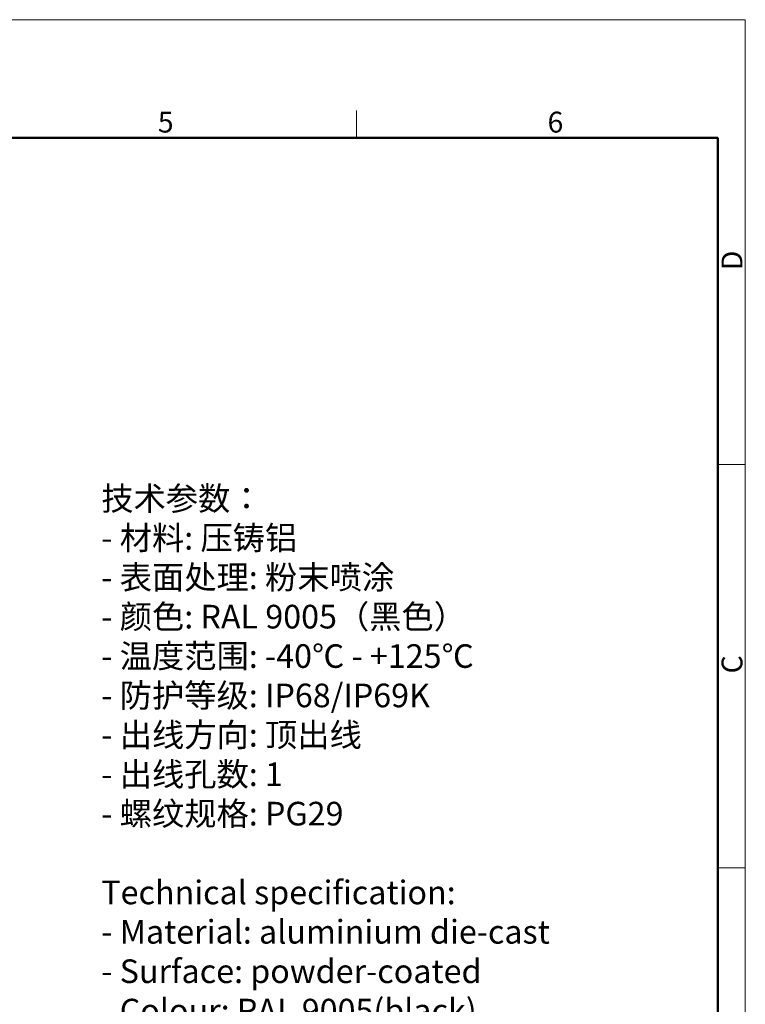
# Model space of a CAD drawing. Units: millimetres. Extents: x -240 to 1443, y 588 to 1008.
# Drawn here: x 1259 to 1443, y 758 to 1008 of the extents above; entities that cross this region are included whole.
import ezdxf

# ---------------------------------------------------------------- set-up
doc = ezdxf.new("R2010")
doc.units = ezdxf.units.MM
doc.header["$LTSCALE"] = 65.395
for name, color, linetype, lineweight in [('Dim', 3, 'CONTINUOUS', 15), ('图框', 7, 'CONTINUOUS', 20), ('打标文字', 3, 'CONTINUOUS', 20)]:
    doc.layers.add(name, color=color, linetype=linetype, lineweight=lineweight)
doc.styles.add('Romans字体', font='romans.shx', dxfattribs={"width": 0.75})

# ---------------------------------------------------------------- blocks, each defined once
blk = doc.blocks.new('A4图框-NEW')
at = {"layer": '图框', "color": 1, "lineweight": 18}
for p in [(833.41, 690.53), (1130.41, 480.53)]:
    blk.add_line(p, (1130.41, 690.53), dxfattribs=at)
at = {"layer": '图框', "color": 6}
for p, q in [((1081.09, 679.03), (1081.09, 675.53)), ((1130.41, 634.07), (1126.93, 634.07)), ((1130.41, 582.89), (1126.93, 582.89))]:
    blk.add_line(p, q, dxfattribs=at)
at = {"layer": '图框', "lineweight": 50}
for p in [(836.91, 675.53), (1126.93, 484.34)]:
    blk.add_line(p, (1126.93, 675.53), dxfattribs=at)
at = {"layer": '图框', "color": 6, "char_height": 2.65, "width": 2.5579, "attachment_point": 1, "style": 'Romans字体'}
for s, insert in [('5', (1055.9, 678.86)), ('6', (1105.33, 678.86))]:
    blk.add_mtext(s, dxfattribs=dict(at, insert=insert))
at = {"layer": '图框', "color": 6, "char_height": 2.65, "width": 2.5579, "attachment_point": 1, "rotation": 90, "style": 'Romans字体'}
for s, insert in [('D', (1127.4, 658.73)), ('C', (1127.4, 607.55))]:
    blk.add_mtext(s, dxfattribs=dict(at, insert=insert))

msp = doc.modelspace()

# ---------------------------------------------------------------- block references
at = {"layer": 'Dim', "xscale": 2.0000084179768, "yscale": 2.0000084179768, "zscale": 2.0000084179768}
msp.add_blockref('A4图框-NEW', (-817.96, -372.72), dxfattribs=at)

# ---------------------------------------------------------------- texts
at = {"layer": '打标文字', "color": 3, "insert": (1279.51, 889.81), "char_height": 6, "width": 178.0918, "attachment_point": 1, "style": 'Romans字体'}
msp.add_mtext('\\A1;{\\f仿宋_GB2312|b0|i0|c134|p49;技术参数：}\\P- {\\f仿宋_GB2312|b0|i0|c134|p49;材料}: {\\f仿宋_GB2312|b0|i0|c134|p49;压铸铝}\\P- {\\f仿宋_GB2312|b0|i0|c134|p49;表面处理}: {\\f仿宋_GB2312|b0|i0|c134|p49;粉末喷涂}\\P- {\\f仿宋_GB2312|b0|i0|c134|p49;颜色}: RAL 9005{\\f仿宋_GB2312|b0|i0|c134|p49;（黑色）} \\P- {\\f仿宋_GB2312|b0|i0|c134|p49;温度范围}: -40{\\f仿宋_GB2312|b0|i0|c134|p49;℃} - +125{\\f仿宋_GB2312|b0|i0|c134|p49;℃}\\P- {\\f仿宋_GB2312|b0|i0|c134|p49;防护等级}: IP68/IP69K    \\P- {\\f仿宋_GB2312|b0|i0|c134|p49;出线方向}: {\\f仿宋_GB2312|b0|i0|c134|p49;顶出线}\\P- {\\f仿宋_GB2312|b0|i0|c134|p49;出线孔数}: 1\\P- {\\f仿宋_GB2312|b0|i0|c134|p49;螺纹规格}: PG29\\P\\PTechnical specification:\\P- Material: aluminium die-cast\\P- Surface: powder-coated\\P- Colour: RAL 9005(black)\\P- Temperature range: -40{\\f仿宋_GB2312|b0|i0|c134|p49;℃} - +125{\\f仿宋_GB2312|b0|i0|c134|p49;℃}\\P- Degree of protection: IP68/IP69K\\P- Cable entry: top entry\\P- No. of cable entries: 1\\P- Thread size: PG29\\P  ', dxfattribs=at)

doc.saveas('drawing.dxf')
